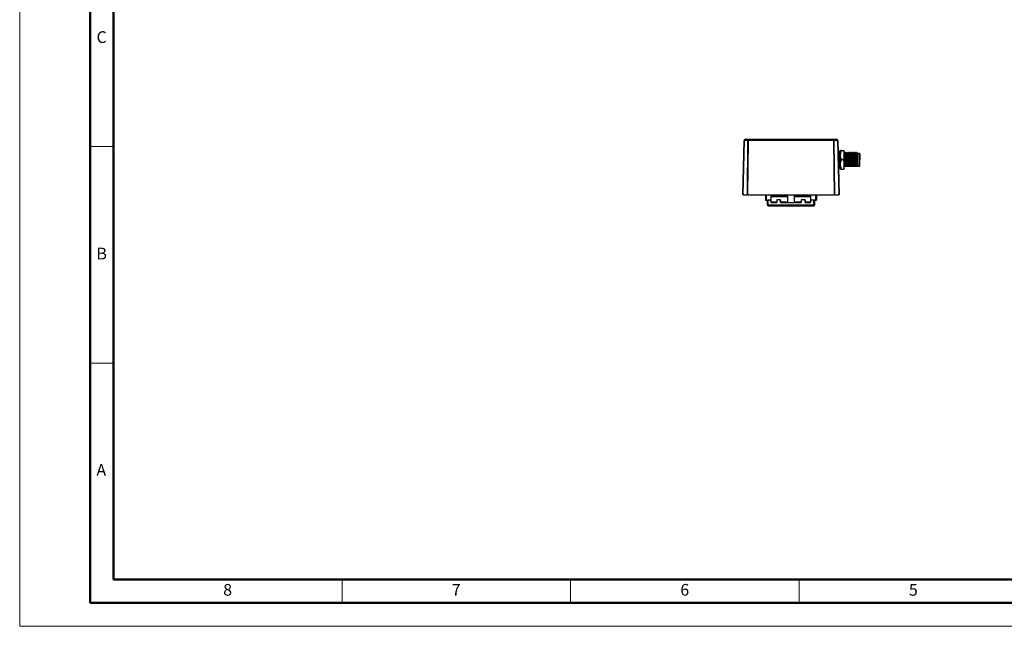
# Model space of a CAD drawing. Units: millimetres. Extents: x 0 to 420, y 0 to 297.
# Drawn here: x 0 to 210, y 0 to 129 of the extents above; entities that cross this region are included whole.
import ezdxf

# ---------------------------------------------------------------- set-up
doc = ezdxf.new("R2010")
doc.units = ezdxf.units.MM
doc.styles.add('SLDTEXTSTYLE9', font='GOTHIC.TTF', dxfattribs={"width": 0.913})

msp = doc.modelspace()

# ---------------------------------------------------------------- linework, layer by layer
at = {"color": 7, "linetype": 'Continuous', "lineweight": 18}
for p, q in [((0, 0), (0, 297)), ((20, 102.3333), (15, 102.3333)), ((20, 56.1667), (15, 56.1667)), ((68.75, 10), (68.75, 5)), ((117.5, 10), (117.5, 5)), ((166.25, 10), (166.25, 5)), ((0, 0), (420, 0))]:
    msp.add_line(p, q, dxfattribs=at)
at = {"color": 7, "linetype": 'Continuous', "lineweight": 50}
for p, q in [((15, 5), (15, 292)), ((20, 10), (20, 287)), ((410, 10), (20, 10)), ((415, 5), (15, 5))]:
    msp.add_line(p, q, dxfattribs=at)
at = {"color": 7, "linetype": 'Continuous', "lineweight": 25}
for p, q in [((154.1981, 92.0331), (154.502, 103.6399)), ((154.5752, 103.8102), (154.6249, 103.8599)), ((154.8017, 103.9331), (155.4481, 103.9331)), ((155.4481, 103.9331), (173.5481, 103.9331)), ((173.5481, 103.9331), (174.1945, 103.9331)), ((174.3713, 103.8599), (174.421, 103.8102)), ((174.4942, 103.6399), (174.7981, 92.0331)), ((174.8081, 101.311), (174.6113, 101.3835)), ((174.8735, 101.2172), (174.8735, 97.8067)), ((175.0735, 101.0619), (174.969, 101.0619)), ((175.0735, 100.5331), (175.0735, 101.5331)), ((175.0797, 101.0521), (175.0764, 101.0467)), ((175.0855, 101.0493), (175.0797, 101.0592)), ((175.2521, 101.5331), (175.6949, 101.5331)), ((176.1348, 101.0619), (176.0273, 101.0619)), ((176.4875, 101.0619), (176.3801, 101.0619)), ((176.8403, 101.0619), (176.7329, 101.0619)), ((177.1931, 101.0619), (177.0857, 101.0619)), ((177.5459, 101.0619), (177.4385, 101.0619)), ((177.8986, 101.0619), (177.7912, 101.0619)), ((178.2514, 101.0619), (178.144, 101.0619)), ((178.556, 101.0619), (178.4968, 101.0619)), ((178.7735, 100.8444), (178.556, 101.0619)), ((178.556, 100.2768), (178.556, 101.0619)), ((179.1235, 100.8444), (178.7735, 100.8444)), ((178.7735, 98.1794), (178.7735, 100.8444)), ((179.1741, 100.7938), (179.1229, 100.8451)), ((175.0735, 98.5331), (175.0735, 100.5331)), ((175.6949, 99.5331), (175.2521, 99.5331)), ((174.6509, 97.6549), (174.8081, 97.7128)), ((174.8731, 98.1369), (174.9396, 98.1369)), ((175.0695, 98.1369), (175.1113, 98.1369)), ((175.0735, 97.5331), (175.0735, 98.5331)), ((175.2521, 97.5331), (175.6949, 97.5331)), ((175.8735, 98.1369), (175.9314, 98.1369)), ((175.9314, 98.1369), (175.998, 98.1369)), ((176.1279, 98.1369), (176.1768, 98.1369)), ((176.1768, 98.1369), (176.2842, 98.1369)), ((176.2842, 98.1369), (176.3507, 98.1369)), ((176.4806, 98.1369), (176.5296, 98.1369)), ((176.5296, 98.1369), (176.637, 98.1369)), ((176.637, 98.1369), (176.7035, 98.1369)), ((176.8334, 98.1369), (176.8824, 98.1369)), ((176.8824, 98.1369), (176.9898, 98.1369)), ((176.9898, 98.1369), (177.0563, 98.1369)), ((177.1862, 98.1369), (177.2351, 98.1369)), ((177.2351, 98.1369), (177.3425, 98.1369)), ((177.3425, 98.1369), (177.4091, 98.1369)), ((177.539, 98.1369), (177.5879, 98.1369)), ((177.5879, 98.1369), (177.6953, 98.1369)), ((177.6953, 98.1369), (177.7619, 98.1369)), ((177.8918, 98.1369), (177.9407, 98.1369)), ((177.9407, 98.1369), (178.0481, 98.1369)), ((178.0481, 98.1369), (178.1146, 98.1369)), ((178.2445, 98.1369), (178.2935, 98.1369)), ((178.2935, 98.1369), (178.4009, 98.1369)), ((178.4009, 98.1369), (178.4674, 98.1369)), ((178.5973, 98.1369), (178.6162, 98.1369)), ((178.7304, 98.1363), (178.7735, 98.1794)), ((178.7735, 98.1794), (179.1235, 98.1794)), ((179.1229, 98.1788), (179.1741, 98.2301)), ((154.2713, 92.0331), (154.1981, 92.0331)), ((154.2713, 92.0331), (155.1249, 92.0331)), ((155.3016, 92.0331), (155.1249, 92.0331)), ((155.3016, 92.0331), (173.6946, 92.0331)), ((159.0481, 92.0331), (159.0481, 90.9331)), ((159.0483, 90.9119), (159.0483, 90.9331)), ((159.0483, 90.9119), (159.0483, 90.9119)), ((159.0483, 90.9119), (159.1483, 90.9119)), ((159.1483, 90.9119), (159.0483, 90.9119)), ((159.0483, 90.9119), (159.0483, 90.9119)), ((159.1483, 90.9119), (159.1483, 90.9119)), ((159.2983, 90.9119), (160.2358, 90.9119)), ((159.4233, 90.9119), (159.2983, 90.9119)), ((159.4606, 90.9119), (159.3483, 90.9119)), ((159.3483, 90.9119), (159.3483, 90.9119)), ((159.3483, 90.9119), (159.4233, 90.9119)), ((159.4606, 89.8831), (159.4606, 90.9119)), ((160.2358, 90.9119), (159.6608, 90.9119)), ((160.2358, 92.0331), (160.2358, 92.0081)), ((160.2358, 92.0331), (160.2358, 90.9119)), ((160.2358, 92.0081), (163.7481, 92.0081)), ((160.2358, 91.6831), (160.2358, 90.4581)), ((160.2358, 91.6831), (163.7481, 91.6831)), ((160.2358, 90.9119), (160.2358, 90.4369)), ((160.2358, 90.9119), (160.2358, 90.9119)), ((161.4981, 90.4581), (160.2358, 90.4581)), ((160.2358, 90.4369), (161.4983, 90.4369)), ((161.4981, 90.9831), (161.4981, 90.4581)), ((162.2981, 90.9831), (161.4981, 90.9831)), ((161.4983, 90.9619), (161.4983, 90.4369)), ((162.2983, 90.9619), (161.4983, 90.9619)), ((162.2981, 90.9619), (162.2981, 90.9831)), ((162.2983, 90.4369), (162.2983, 90.9619)), ((162.2983, 90.9619), (162.2983, 90.4581)), ((162.2983, 90.9619), (162.2983, 90.9619)), ((163.7481, 90.4581), (162.2983, 90.4581)), ((162.2983, 90.4369), (163.7481, 90.4369)), ((163.7481, 92.0331), (163.7481, 90.4331)), ((163.7481, 90.4331), (163.8481, 90.3331)), ((163.7481, 90.4331), (165.2481, 90.4331)), ((165.1481, 90.3331), (163.8481, 90.3331)), ((165.1481, 90.3331), (165.2481, 90.4331)), ((165.2481, 90.4331), (165.2481, 92.0331)), ((165.2481, 92.0081), (168.7606, 92.0081)), ((165.2481, 91.6831), (168.7606, 91.6831)), ((166.6981, 90.4581), (165.2481, 90.4581)), ((165.2481, 90.4369), (166.6983, 90.4369)), ((166.6981, 90.9831), (166.6981, 90.4581)), ((167.4981, 90.9831), (166.6981, 90.9831)), ((166.6983, 90.9619), (166.6983, 90.4369)), ((167.4983, 90.9619), (166.6983, 90.9619)), ((167.4981, 90.9619), (167.4981, 90.9831)), ((167.4983, 90.4369), (167.4983, 90.9619)), ((167.4983, 90.9619), (167.4983, 90.4581)), ((167.4983, 90.9619), (167.4983, 90.9619)), ((168.7606, 90.4581), (167.4983, 90.4581)), ((167.4983, 90.4369), (168.7608, 90.4369)), ((168.7606, 90.9331), (168.7606, 92.0331)), ((168.7606, 90.9331), (168.7608, 90.9331)), ((168.7606, 90.4581), (168.7606, 90.9331)), ((168.7608, 90.9119), (168.7608, 92.0331)), ((169.3358, 90.9119), (168.7608, 90.9119)), ((168.7608, 90.9119), (168.7608, 90.9119)), ((169.6983, 90.9119), (168.7608, 90.9119)), ((168.7608, 90.4369), (168.7608, 90.9119)), ((169.5356, 90.9119), (169.6983, 90.9119)), ((169.5358, 90.9119), (169.5358, 90.9119)), ((169.5358, 90.9119), (169.5358, 89.8619)), ((169.5358, 89.8619), (169.5358, 90.9119)), ((169.9483, 90.9119), (169.8483, 90.9119)), ((169.8483, 90.9119), (169.8483, 90.9119)), ((169.8483, 90.9119), (169.9483, 90.9119)), ((169.9483, 92.0331), (169.9483, 90.9119)), ((169.9483, 92.0331), (169.9483, 90.9119)), ((169.9483, 90.9119), (169.9483, 90.9119)), ((169.9483, 90.9119), (169.9483, 90.9119)), ((173.8713, 92.0331), (173.6946, 92.0331)), ((173.8713, 92.0331), (174.7249, 92.0331)), ((174.7981, 92.0331), (174.7249, 92.0331)), ((159.4608, 89.8828), (159.4606, 89.8831)), ((159.5608, 89.6869), (159.4608, 89.8619)), ((159.5608, 89.6869), (159.6608, 89.6869)), ((159.5608, 89.6869), (159.5608, 89.6869)), ((169.3358, 89.8619), (159.6608, 89.8619)), ((159.6608, 89.6869), (169.3358, 89.6869)), ((159.9083, 89.6869), (159.9083, 89.6869)), ((168.9883, 89.6869), (160.0083, 89.6869)), ((168.9058, 89.6869), (160.0908, 89.6869)), ((160.0908, 89.6869), (168.9058, 89.6869)), ((169.0883, 89.6869), (169.0883, 89.6869)), ((169.3358, 89.6869), (169.4358, 89.6869)), ((169.5358, 89.8619), (169.4358, 89.6869)), ((169.4358, 89.6869), (169.5358, 89.8619)), ((169.4358, 89.6869), (169.4358, 89.6869)), ((169.5358, 89.8619), (169.5358, 89.8619))]:
    msp.add_line(p, q, dxfattribs=at)
at = {"color": 8, "linetype": 'Continuous', "lineweight": 18}
for p, q in [((154.5752, 103.6399), (154.2713, 92.0331)), ((155.2508, 103.6399), (154.5752, 103.6399)), ((154.6767, 103.8599), (154.6269, 103.8102)), ((154.6269, 103.8102), (155.3025, 103.8102)), ((155.3231, 103.8599), (154.6767, 103.8599)), ((155.1249, 92.0331), (155.2508, 103.6399)), ((155.4275, 103.6399), (155.3016, 92.0331)), ((155.3025, 103.8102), (155.3231, 103.8599)), ((155.4481, 103.8599), (155.4275, 103.8102)), ((155.4275, 103.8102), (155.4275, 103.6399)), ((155.4275, 103.8102), (173.5687, 103.8102)), ((173.5687, 103.6399), (155.4275, 103.6399)), ((155.4481, 103.9331), (155.4481, 103.8599)), ((173.5481, 103.8599), (155.4481, 103.8599)), ((173.5481, 103.8599), (173.5481, 103.9331)), ((173.5687, 103.8102), (173.5481, 103.8599)), ((173.5687, 103.6399), (173.5687, 103.8102)), ((173.6946, 92.0331), (173.5687, 103.6399)), ((173.6731, 103.8599), (173.6937, 103.8102)), ((174.3195, 103.8599), (173.6731, 103.8599)), ((173.6937, 103.8102), (174.3692, 103.8102)), ((173.7454, 103.6399), (173.8713, 92.0331)), ((174.421, 103.6399), (173.7454, 103.6399)), ((174.3692, 103.8102), (174.3195, 103.8599)), ((174.7249, 92.0331), (174.421, 103.6399)), ((174.6113, 101.3835), (174.6113, 99.1656)), ((174.8081, 97.7128), (174.8081, 101.311)), ((176.6706, 100.9572), (176.6714, 100.9565)), ((159.2983, 92.0331), (159.2983, 90.9119)), ((159.6608, 90.9119), (159.6608, 89.8619)), ((169.3358, 89.8619), (169.3358, 90.9119)), ((169.6983, 90.9119), (169.6983, 92.0331)), ((159.6608, 89.8619), (159.6608, 89.6869)), ((160.0908, 89.6869), (160.0908, 89.6869)), ((168.9058, 89.6869), (168.9058, 89.6869)), ((169.3358, 89.6869), (169.3358, 89.8619))]:
    msp.add_line(p, q, dxfattribs=at)
at = {"color": 7, "linetype": 'Continuous', "lineweight": 25, "flags": 128}
for points in [[(159.0483, 90.9119), (159.0531, 90.9119), (159.0673, 90.9119), (159.0904, 90.9119), (159.1215, 90.9119), (159.1594, 90.9119), (159.2026, 90.9119), (159.2495, 90.9119), (159.2983, 90.9119)], [(159.2983, 90.9119), (159.2495, 90.9119), (159.2026, 90.9119), (159.1594, 90.9119), (159.1215, 90.9119), (159.0904, 90.9119), (159.0673, 90.9119), (159.0531, 90.9119), (159.0483, 90.9119)], [(159.4608, 90.9119), (159.4646, 90.9119), (159.476, 90.9119), (159.4945, 90.9119), (159.5194, 90.9119), (159.5497, 90.9119), (159.5842, 90.9119), (159.6218, 90.9119), (159.6608, 90.9119)], [(169.3358, 90.9119), (169.3748, 90.9119), (169.4123, 90.9119), (169.4469, 90.9119), (169.4772, 90.9119), (169.5021, 90.9119), (169.5206, 90.9119), (169.5319, 90.9119), (169.5358, 90.9119)], [(169.9483, 90.9119), (169.9435, 90.9119), (169.9293, 90.9119), (169.9062, 90.9119), (169.8751, 90.9119), (169.8372, 90.9119), (169.794, 90.9119), (169.7471, 90.9119), (169.6983, 90.9119)], [(169.6983, 90.9119), (169.7471, 90.9119), (169.794, 90.9119), (169.8372, 90.9119), (169.8751, 90.9119), (169.9062, 90.9119), (169.9293, 90.9119), (169.9435, 90.9119), (169.9483, 90.9119)], [(159.6608, 89.8619), (159.6218, 89.8619), (159.5842, 89.8619), (159.5497, 89.8619), (159.5194, 89.8619), (159.4945, 89.8619), (159.476, 89.8619), (159.4646, 89.8619), (159.4608, 89.8619)], [(159.6601, 89.6869), (159.6407, 89.6869), (159.622, 89.6869), (159.6049, 89.6869), (159.5898, 89.6869), (159.5775, 89.6869), (159.5683, 89.6869), (159.5627, 89.6869), (159.5608, 89.6869)], [(159.9083, 89.6869), (159.9035, 89.6869), (159.8894, 89.6869), (159.8665, 89.6869), (159.8357, 89.6869), (159.7981, 89.6869), (159.7552, 89.6869), (159.7086, 89.6869), (159.6601, 89.6869)], [(160.0083, 89.6869), (159.9888, 89.6869), (159.97, 89.6869), (159.9527, 89.6869), (159.9376, 89.6869), (159.9251, 89.6869), (159.9159, 89.6869), (159.9102, 89.6869), (159.9083, 89.6869)], [(169.0883, 89.6869), (169.0864, 89.6869), (169.0807, 89.6869), (169.0714, 89.6869), (169.059, 89.6869), (169.0438, 89.6869), (169.0266, 89.6869), (169.0078, 89.6869), (168.9883, 89.6869)], [(169.3365, 89.6869), (169.288, 89.6869), (169.2414, 89.6869), (169.1985, 89.6869), (169.1609, 89.6869), (169.1301, 89.6869), (169.1071, 89.6869), (169.0931, 89.6869), (169.0883, 89.6869)], [(169.3358, 89.8619), (169.3748, 89.8619), (169.4123, 89.8619), (169.4469, 89.8619), (169.4772, 89.8619), (169.5021, 89.8619), (169.5206, 89.8619), (169.5319, 89.8619), (169.5358, 89.8619)], [(169.4358, 89.6869), (169.4339, 89.6869), (169.4282, 89.6869), (169.4191, 89.6869), (169.4067, 89.6869), (169.3917, 89.6869), (169.3745, 89.6869), (169.3559, 89.6869), (169.3365, 89.6869)]]:
    msp.add_lwpolyline(points, dxfattribs=at)
at = {"color": 7, "linetype": 'Continuous', "lineweight": 25}
for centre, radius, start, end in [((154.7519, 103.6334), 0.25, 135, 178.5), ((154.8017, 103.6831), 0.25, 90, 135), ((174.1945, 103.6831), 0.25, 45, 90), ((174.2442, 103.6334), 0.25, 1.5, 45), ((174.5249, 101.149), 0.25, 69.773313, 83.570834), ((174.7735, 101.2172), 0.1, 0, 69.773313), ((174.7735, 97.8067), 0.1, 290.226687, 0)]:
    msp.add_arc(centre, radius, start, end, dxfattribs=at)
at = {"color": 8, "linetype": 'Continuous', "lineweight": 18}
for centre, radius, start, end in [((154.5386, 102.6434), 0.9972, 87.896679, 92.103321), ((154.6011, 103.7663), 0.0509, 59.431683, 120.568317), ((154.8826, 103.6395), 0.3074, 146.278897, 179.92385), ((154.6508, 103.816), 0.0509, 59.431683, 120.568317), ((154.8093, 103.7767), 0.1565, 92.797104, 147.925283), ((155.5582, 103.6395), 0.3074, 146.278897, 179.92385), ((155.3392, 96.484), 7.1565, 89.292578, 90.707422), ((155.365, 103.5292), 0.2879, 77.459671, 102.540329), ((155.4557, 103.7767), 0.1565, 92.797104, 147.925283), ((155.3856, 103.5789), 0.2879, 77.459671, 102.540329), ((173.5405, 103.7767), 0.1565, 32.074717, 87.202896), ((173.6106, 103.5789), 0.2879, 77.459671, 102.540329), ((173.6312, 103.5292), 0.2879, 77.459671, 102.540329), ((173.657, 96.484), 7.1565, 89.292578, 90.707422), ((173.438, 103.6395), 0.3074, 0.07615, 33.721103), ((174.1869, 103.7767), 0.1565, 32.074717, 87.202896), ((174.3454, 103.816), 0.0509, 59.431683, 120.568317), ((174.3951, 103.7663), 0.0509, 59.431683, 120.568317), ((174.1136, 103.6395), 0.3074, 0.07615, 33.721103), ((174.4576, 102.6434), 0.9972, 87.896679, 92.103321)]:
    msp.add_arc(centre, radius, start, end, dxfattribs=at)
at = {"color": 7, "linetype": 'Continuous', "lineweight": 25}
for points, knots in [([(174.9075, 100.9586), (174.9003, 100.9483), (174.8914, 100.9356), (174.8763, 100.9323), (174.8735, 100.9317)], [0, 0, 0, 0, 0.81392889, 1, 1, 1, 1]), ([(174.9654, 101.0588), (174.9558, 101.0421), (174.9364, 101.0087), (174.9171, 100.9752), (174.9074, 100.9585)], [0, 0, 0, 0, 0.500026526, 1, 1, 1, 1]), ([(175.0735, 99.0692), (175.0729, 99.0843), (175.0692, 99.18), (175.0624, 99.3683), (175.0531, 99.6261), (175.0437, 99.882), (175.0344, 100.1273), (175.0251, 100.3557), (175.0157, 100.5607), (175.0064, 100.7369), (174.997, 100.879), (174.9877, 100.9841), (174.9784, 101.0459), (174.9709, 101.0694), (174.9666, 101.0571), (174.9654, 101.0537)], [0, 0, 0, 0, 0.016183356, 0.102592407, 0.189001458, 0.27541051, 0.361819561, 0.448228613, 0.534637664, 0.621046716, 0.707455767, 0.793864819, 0.88027387, 0.966682922, 1, 1, 1, 1]), ([(175.0735, 100.5331), (175.0827, 100.7025), (175.1011, 101.0413), (175.2018, 101.3691), (175.2521, 101.5331)], [0, 0, 0, 0, 0.49989709, 1, 1, 1, 1]), ([(175.2521, 101.5331), (175.2018, 101.5331), (175.1011, 101.5331), (175.0827, 101.5331), (175.0735, 101.5331)], [0, 0, 0, 0, 0.50010312, 1, 1, 1, 1]), ([(175.8735, 100.5331), (175.8643, 100.7025), (175.8459, 101.0413), (175.7452, 101.3691), (175.6949, 101.5331)], [0, 0, 0, 0, 0.49989647, 1, 1, 1, 1]), ([(175.6949, 101.5331), (175.7292, 101.5331), (175.7966, 101.5331), (175.8605, 101.5331), (175.8692, 101.5331), (175.8735, 101.5331)], [0, 0, 0, 0, 0.34060661, 0.66971663, 1, 1, 1, 1]), ([(175.9658, 100.9586), (175.9582, 100.9495), (175.9429, 100.9313), (175.9055, 100.9206), (175.8837, 100.9289), (175.8735, 100.9327)], [0, 0, 0, 0, 0.350576653, 0.696044626, 1, 1, 1, 1]), ([(176.0238, 101.0588), (176.0141, 101.0421), (175.9948, 101.0087), (175.9755, 100.9753), (175.9658, 100.9586)], [0, 0, 0, 0, 0.50002681, 1, 1, 1, 1]), ([(176.1768, 98.1369), (176.1737, 98.1803), (176.1675, 98.267), (176.1581, 98.4416), (176.1488, 98.643), (176.1394, 98.8691), (176.1301, 99.1128), (176.1208, 99.3676), (176.1114, 99.6263), (176.1021, 99.8819), (176.0927, 100.1273), (176.0834, 100.3557), (176.0741, 100.5607), (176.0647, 100.7369), (176.0554, 100.879), (176.046, 100.9842), (176.0367, 101.0459), (176.0293, 101.0694), (176.025, 101.0571), (176.0238, 101.0537)], [0, 0, 0, 0, 0.061037629, 0.122075259, 0.183112888, 0.244150517, 0.305188146, 0.366225776, 0.427263405, 0.488301034, 0.549338663, 0.610376293, 0.671413922, 0.732451551, 0.793489181, 0.85452681, 0.915564439, 0.976602068, 1, 1, 1, 1]), ([(176.1963, 100.9585), (176.1867, 100.9752), (176.1673, 101.0086), (176.148, 101.042), (176.1383, 101.0587)], [0, 0, 0, 0, 0.4999738, 1, 1, 1, 1]), ([(176.3186, 100.9586), (176.3109, 100.9494), (176.2955, 100.931), (176.2574, 100.9211), (176.2194, 100.931), (176.204, 100.9494), (176.1963, 100.9586)], [0, 0, 0, 0, 0.25184213, 0.499986256, 0.748139917, 1, 1, 1, 1]), ([(176.3766, 101.0587), (176.3669, 101.042), (176.3476, 101.0086), (176.3283, 100.9752), (176.3186, 100.9585)], [0, 0, 0, 0, 0.50002652, 1, 1, 1, 1]), ([(176.3766, 101.0537), (176.3777, 101.0571), (176.382, 101.0694), (176.3895, 101.0459), (176.3988, 100.9842), (176.4081, 100.879), (176.4175, 100.7369), (176.4268, 100.5607), (176.4362, 100.3557), (176.4455, 100.1273), (176.4549, 99.8819), (176.4642, 99.6263), (176.4735, 99.3676), (176.4829, 99.1128), (176.4922, 98.8691), (176.5016, 98.643), (176.5109, 98.4416), (176.5202, 98.267), (176.5265, 98.1803), (176.5296, 98.1369)], [0, 0, 0, 0, 0.02335479, 0.08439512, 0.14543544, 0.20647577, 0.26751609, 0.32855642, 0.38959674, 0.45063707, 0.5116774, 0.57271772, 0.63375805, 0.69479837, 0.7558387, 0.81687902, 0.87791935, 0.93895967, 1, 1, 1, 1]), ([(176.4875, 101.0563), (176.4892, 101.0572), (176.4941, 101.06), (176.5022, 101.0149), (176.5119, 100.9258), (176.5215, 100.7931), (176.5311, 100.6233), (176.5407, 100.4208), (176.5504, 100.1918), (176.56, 99.9428), (176.5696, 99.6811), (176.5792, 99.4145), (176.5889, 99.1508), (176.5985, 98.8977), (176.6081, 98.6624), (176.6177, 98.4527), (176.6274, 98.2713), (176.6338, 98.1817), (176.637, 98.1369)], [0, 0, 0, 0, 0.03406667, 0.09846223, 0.16285778, 0.22725334, 0.29164889, 0.35604445, 0.42044, 0.48483556, 0.54923111, 0.61362667, 0.67802222, 0.74241778, 0.80681333, 0.87120889, 0.93560444, 1, 1, 1, 1]), ([(176.5545, 100.9423), (176.5449, 100.9588), (176.5256, 100.9919), (176.5063, 101.0249), (176.4967, 101.0414)], [0, 0, 0, 0, 0.4999946, 1, 1, 1, 1]), ([(176.6762, 100.9616), (176.6726, 100.9562), (176.6655, 100.9453), (176.6498, 100.9331), (176.6322, 100.925), (176.6131, 100.9216), (176.594, 100.9238), (176.5763, 100.9308), (176.5606, 100.9418), (176.5535, 100.9519), (176.5499, 100.9569)], [0, 0, 0, 0, 0.12593673, 0.25139186, 0.37617658, 0.50002392, 0.62386775, 0.74864264, 0.87408263, 1, 1, 1, 1]), ([(176.6456, 100.932), (176.6501, 100.935), (176.6602, 100.9417), (176.667, 100.9518), (176.6706, 100.9572)], [0, 0, 0, 0, 0.45547764, 1, 1, 1, 1]), ([(176.7294, 101.0589), (176.7197, 101.0422), (176.7004, 101.0088), (176.6811, 100.9754), (176.6714, 100.9587)], [0, 0, 0, 0, 0.500025244, 1, 1, 1, 1]), ([(176.7329, 101.0563), (176.7346, 101.0572), (176.7395, 101.06), (176.7476, 101.0149), (176.7572, 100.9258), (176.7669, 100.7931), (176.7765, 100.6233), (176.7861, 100.4208), (176.7957, 100.1918), (176.8054, 99.9428), (176.815, 99.6811), (176.8246, 99.4145), (176.8342, 99.1508), (176.8439, 98.8977), (176.8535, 98.6624), (176.8631, 98.4527), (176.8727, 98.2713), (176.8791, 98.1817), (176.8824, 98.1369)], [0, 0, 0, 0, 0.03406667, 0.09846223, 0.16285778, 0.22725334, 0.29164889, 0.35604445, 0.42044, 0.48483556, 0.54923111, 0.61362667, 0.67802222, 0.74241778, 0.80681333, 0.87120889, 0.93560444, 1, 1, 1, 1]), ([(176.9019, 100.9585), (176.8922, 100.9752), (176.8729, 101.0087), (176.8536, 101.0421), (176.8439, 101.0588)], [0, 0, 0, 0, 0.49997363, 1, 1, 1, 1]), ([(176.8439, 101.0537), (176.8458, 101.0507), (176.8509, 101.0429), (176.859, 100.9826), (176.8683, 100.8795), (176.8777, 100.7368), (176.887, 100.5608), (176.8964, 100.3557), (176.9057, 100.1273), (176.915, 99.8819), (176.9244, 99.6263), (176.9337, 99.3676), (176.9431, 99.1128), (176.9524, 98.8691), (176.9617, 98.643), (176.9711, 98.4416), (176.9804, 98.267), (176.9866, 98.1803), (176.9898, 98.1369)], [0, 0, 0, 0, 0.03932913, 0.10337385, 0.16741858, 0.2314633, 0.29550803, 0.35955275, 0.42359748, 0.4876422, 0.55168693, 0.61573165, 0.67977638, 0.7438211, 0.80786583, 0.87191055, 0.93595528, 1, 1, 1, 1]), ([(177.0242, 100.9586), (177.0165, 100.9494), (177.0011, 100.931), (176.963, 100.9211), (176.9249, 100.931), (176.9096, 100.9494), (176.9018, 100.9586)], [0, 0, 0, 0, 0.251829378, 0.49998186, 0.748150755, 1, 1, 1, 1]), ([(177.0821, 101.0588), (177.0725, 101.0421), (177.0531, 101.0087), (177.0338, 100.9753), (177.0242, 100.9586)], [0, 0, 0, 0, 0.50002685, 1, 1, 1, 1]), ([(177.0821, 101.0538), (177.0833, 101.0571), (177.0876, 101.0694), (177.095, 101.0459), (177.1044, 100.9842), (177.1137, 100.879), (177.123, 100.7369), (177.1324, 100.5607), (177.1417, 100.3557), (177.1511, 100.1273), (177.1604, 99.8819), (177.1697, 99.6263), (177.1791, 99.3676), (177.1884, 99.1128), (177.1978, 98.8691), (177.2071, 98.643), (177.2165, 98.4416), (177.2258, 98.267), (177.232, 98.1803), (177.2351, 98.1369)], [0, 0, 0, 0, 0.02329979, 0.08434356, 0.14538732, 0.20643108, 0.26747485, 0.32851861, 0.38956237, 0.45060613, 0.5116499, 0.57269366, 0.63373742, 0.69478119, 0.75582495, 0.81686871, 0.87791247, 0.93895624, 1, 1, 1, 1]), ([(177.2546, 100.9585), (177.245, 100.9752), (177.2256, 101.0086), (177.2063, 101.042), (177.1967, 101.0587)], [0, 0, 0, 0, 0.49997362, 1, 1, 1, 1]), ([(177.377, 100.9586), (177.3692, 100.9494), (177.3539, 100.931), (177.3158, 100.9211), (177.2777, 100.931), (177.2623, 100.9494), (177.2546, 100.9586)], [0, 0, 0, 0, 0.251854489, 0.500003629, 0.748150277, 1, 1, 1, 1]), ([(177.4349, 101.0587), (177.4252, 101.042), (177.4059, 101.0086), (177.3866, 100.9752), (177.3769, 100.9585)], [0, 0, 0, 0, 0.5000263, 1, 1, 1, 1]), ([(177.4349, 101.0537), (177.4361, 101.0571), (177.4404, 101.0694), (177.4478, 101.0459), (177.4571, 100.9841), (177.4665, 100.879), (177.4758, 100.7369), (177.4852, 100.5607), (177.4945, 100.3557), (177.5038, 100.1273), (177.5132, 99.8819), (177.5225, 99.6263), (177.5319, 99.3676), (177.5412, 99.1128), (177.5505, 98.8691), (177.5599, 98.643), (177.5692, 98.4415), (177.5786, 98.267), (177.5848, 98.1803), (177.5879, 98.1369)], [0, 0, 0, 0, 0.02344313, 0.08447793, 0.14551274, 0.20654754, 0.26758235, 0.32861715, 0.38965196, 0.45068676, 0.51172156, 0.57275637, 0.63379117, 0.69482598, 0.75586078, 0.81689559, 0.87793039, 0.9389652, 1, 1, 1, 1]), ([(177.6074, 100.9586), (177.5977, 100.9753), (177.5784, 101.0087), (177.5591, 101.0421), (177.5494, 101.0588)], [0, 0, 0, 0, 0.49997315, 1, 1, 1, 1]), ([(177.7297, 100.9586), (177.722, 100.9494), (177.7066, 100.931), (177.6685, 100.9212), (177.6305, 100.931), (177.6151, 100.9494), (177.6074, 100.9586)], [0, 0, 0, 0, 0.251841961, 0.500011862, 0.748169225, 1, 1, 1, 1]), ([(177.7877, 101.0588), (177.778, 101.0421), (177.7587, 101.0087), (177.7393, 100.9752), (177.7297, 100.9585)], [0, 0, 0, 0, 0.50002655, 1, 1, 1, 1]), ([(177.7876, 101.0537), (177.7888, 101.0571), (177.7932, 101.0694), (177.8006, 101.0459), (177.8099, 100.9841), (177.8193, 100.879), (177.8286, 100.7369), (177.8379, 100.5607), (177.8473, 100.3557), (177.8566, 100.1273), (177.866, 99.8819), (177.8753, 99.6263), (177.8846, 99.3676), (177.894, 99.1128), (177.9033, 98.8691), (177.9127, 98.643), (177.922, 98.4415), (177.9313, 98.267), (177.9376, 98.1803), (177.9407, 98.1369)], [0, 0, 0, 0, 0.02352592, 0.08455555, 0.14558518, 0.20661481, 0.26764444, 0.32867407, 0.3897037, 0.45073333, 0.51176296, 0.57279259, 0.63382222, 0.69485185, 0.75588148, 0.81691111, 0.87794074, 0.93897037, 1, 1, 1, 1]), ([(177.9602, 100.9585), (177.9505, 100.9752), (177.9312, 101.0086), (177.9118, 101.042), (177.9022, 101.0587)], [0, 0, 0, 0, 0.499974603, 1, 1, 1, 1]), ([(177.9022, 101.0456), (177.9035, 101.0474), (177.9107, 101.0575), (177.9238, 100.9238), (177.9416, 100.6511), (177.9593, 100.2526), (177.9771, 99.7844), (177.9948, 99.2875), (178.0126, 98.8157), (178.0303, 98.4031), (178.0422, 98.2256), (178.0481, 98.1369)], [0, 0, 0, 0, 0.02666715, 0.14833376, 0.27000037, 0.39166697, 0.51333358, 0.63500018, 0.75666679, 0.87833339, 1, 1, 1, 1]), ([(178.0825, 100.9587), (178.0748, 100.9494), (178.0594, 100.931), (178.0214, 100.9211), (177.9833, 100.9309), (177.9679, 100.9492), (177.9602, 100.9585)], [0, 0, 0, 0, 0.25187061, 0.50005238, 0.74819629, 1, 1, 1, 1]), ([(178.1406, 101.059), (178.1309, 101.0423), (178.1116, 101.0089), (178.0922, 100.9755), (178.0826, 100.9588)], [0, 0, 0, 0, 0.50002656, 1, 1, 1, 1]), ([(178.144, 101.0431), (178.1465, 101.0476), (178.1549, 101.0629), (178.1692, 100.9261), (178.187, 100.6505), (178.2047, 100.2528), (178.2225, 99.7843), (178.2402, 99.2875), (178.258, 98.8157), (178.2757, 98.4031), (178.2876, 98.2257), (178.2935, 98.1369)], [0, 0, 0, 0, 0.04978901, 0.16856538, 0.28734176, 0.40611813, 0.5248945, 0.64367088, 0.76244725, 0.88122363, 1, 1, 1, 1]), ([(178.313, 100.9585), (178.3033, 100.9752), (178.284, 101.0086), (178.2647, 101.042), (178.255, 101.0587)], [0, 0, 0, 0, 0.49997437, 1, 1, 1, 1]), ([(178.255, 101.0536), (178.2569, 101.0507), (178.262, 101.0429), (178.2701, 100.9825), (178.2794, 100.8795), (178.2888, 100.7368), (178.2981, 100.5608), (178.3075, 100.3557), (178.3168, 100.1273), (178.3261, 99.8819), (178.3355, 99.6263), (178.3448, 99.3676), (178.3542, 99.1128), (178.3635, 98.8691), (178.3728, 98.643), (178.3822, 98.4416), (178.3915, 98.267), (178.3978, 98.1803), (178.4009, 98.1369)], [0, 0, 0, 0, 0.03922429, 0.10327601, 0.16732772, 0.23137943, 0.29543115, 0.35948286, 0.42353458, 0.48758629, 0.551638, 0.61568972, 0.67974143, 0.74379314, 0.80784486, 0.87189657, 0.93594829, 1, 1, 1, 1]), ([(178.4353, 100.9584), (178.4275, 100.9492), (178.4122, 100.9308), (178.3741, 100.921), (178.3361, 100.9309), (178.3207, 100.9492), (178.313, 100.9584)], [0, 0, 0, 0, 0.25183244, 0.49995975, 0.74811239, 1, 1, 1, 1]), ([(178.4936, 101.0595), (178.4838, 101.0425), (178.4642, 101.0087), (178.4447, 100.9748), (178.4349, 100.9579)], [0, 0, 0, 0, 0.50002665, 1, 1, 1, 1]), ([(178.556, 100.2768), (178.5517, 100.3771), (178.543, 100.5778), (178.53, 100.8116), (178.5169, 100.9744), (178.5059, 101.058), (178.4992, 101.0532), (178.4968, 101.0516)], [0, 0, 0, 0, 0.22022612, 0.44045224, 0.66067836, 0.88090449, 1, 1, 1, 1]), ([(175.2521, 99.5331), (175.2018, 99.697), (175.1011, 100.0248), (175.0827, 100.3637), (175.0735, 100.5331)], [0, 0, 0, 0, 0.50010361, 1, 1, 1, 1]), ([(175.0735, 98.5331), (175.0827, 98.7025), (175.1011, 99.0413), (175.2018, 99.3691), (175.2521, 99.5331)], [0, 0, 0, 0, 0.49989638, 1, 1, 1, 1]), ([(175.6949, 99.5331), (175.7292, 99.6444), (175.7966, 99.8634), (175.8605, 100.1982), (175.8692, 100.4213), (175.8735, 100.5331)], [0, 0, 0, 0, 0.34060661, 0.66971663, 1, 1, 1, 1]), ([(175.8735, 98.5331), (175.8643, 98.7025), (175.8459, 99.0413), (175.7452, 99.3691), (175.6949, 99.5331)], [0, 0, 0, 0, 0.49989647, 1, 1, 1, 1]), ([(175.9314, 98.1369), (175.9283, 98.1803), (175.9221, 98.267), (175.9127, 98.4416), (175.9034, 98.643), (175.8941, 98.8691), (175.8847, 99.1129), (175.8779, 99.2995), (175.8741, 99.4026), (175.8735, 99.4198)], [0, 0, 0, 0, 0.16128686, 0.32257371, 0.48386057, 0.64514743, 0.80643428, 0.96772114, 1, 1, 1, 1]), ([(178.556, 100.2768), (178.5591, 100.1549), (178.5652, 99.9118), (178.5713, 99.645), (178.5744, 99.5119)], [0, 0, 0, 0, 0.50148846, 1, 1, 1, 1]), ([(178.5744, 99.5119), (178.5762, 99.4333), (178.5818, 99.196), (178.5894, 98.8851), (178.5971, 98.6079), (178.6033, 98.4151), (178.6097, 98.2504), (178.6141, 98.1748), (178.6162, 98.1369)], [0, 0, 0, 0, 0.13316134, 0.40200746, 0.54645546, 0.6908935, 0.84545313, 1, 1, 1, 1]), ([(179.1735, 98.2294), (179.1735, 98.2342), (179.1735, 98.2438), (179.1735, 98.32), (179.1735, 98.4385), (179.1735, 98.5993), (179.1735, 98.7948), (179.1735, 99.018), (179.1735, 99.2601), (179.1735, 99.428), (179.1735, 99.5119)], [0, 0, 0, 0, 0.12498663, 0.24998854, 0.37499045, 0.49999236, 0.62499427, 0.74999618, 0.87499809, 1, 1, 1, 1]), ([(174.9396, 98.1369), (174.9464, 98.1369), (174.9582, 98.1369), (174.9793, 98.1369), (174.9982, 98.1369), (175.0039, 98.1369), (175.0083, 98.1369), (175.013, 98.1369), (175.0193, 98.1369), (175.0283, 98.1369), (175.0408, 98.1369), (175.0576, 98.1369), (175.0648, 98.1369), (175.0695, 98.1369)], [0, 0, 0, 0, 0.25010024, 0.43978355, 0.47413206, 0.48775133, 0.49967603, 0.51671869, 0.53189306, 0.5630913, 0.62490499, 0.74992617, 1, 1, 1, 1]), ([(175.2521, 97.5331), (175.2018, 97.697), (175.1011, 98.0248), (175.0827, 98.3637), (175.0735, 98.5331)], [0, 0, 0, 0, 0.50010289, 1, 1, 1, 1]), ([(175.0735, 97.5331), (175.0827, 97.5331), (175.1011, 97.5331), (175.2018, 97.5331), (175.2521, 97.5331)], [0, 0, 0, 0, 0.49989687, 1, 1, 1, 1]), ([(175.6949, 97.5331), (175.7292, 97.6444), (175.7966, 97.8634), (175.8605, 98.1982), (175.8692, 98.4213), (175.8735, 98.5331)], [0, 0, 0, 0, 0.340606614, 0.669716631, 1, 1, 1, 1]), ([(175.8735, 97.5331), (175.8643, 97.5331), (175.8459, 97.5331), (175.7452, 97.5331), (175.6949, 97.5331)], [0, 0, 0, 0, 0.49989647, 1, 1, 1, 1]), ([(175.998, 98.1369), (176.0045, 98.1369), (176.0144, 98.1369), (176.0344, 98.1369), (176.0483, 98.1369), (176.058, 98.1369), (176.0628, 98.1369), (176.0665, 98.1369), (176.0707, 98.1369), (176.0768, 98.1369), (176.0863, 98.1369), (176.0989, 98.1369), (176.116, 98.1369), (176.1231, 98.1369), (176.1279, 98.1369)], [0, 0, 0, 0, 0.24991161, 0.374883, 0.45130473, 0.47833169, 0.48975543, 0.50025485, 0.5144018, 0.52868168, 0.56045951, 0.62518238, 0.7501171, 1, 1, 1, 1]), ([(176.3507, 98.1369), (176.3575, 98.1369), (176.3693, 98.1369), (176.3905, 98.1369), (176.4093, 98.1369), (176.415, 98.1369), (176.4194, 98.1369), (176.4241, 98.1369), (176.4304, 98.1369), (176.4394, 98.1369), (176.4519, 98.1369), (176.4688, 98.1369), (176.4759, 98.1369), (176.4806, 98.1369)], [0, 0, 0, 0, 0.25011038, 0.43978365, 0.4741315, 0.48775104, 0.4996763, 0.51671981, 0.53189462, 0.56309245, 0.62490259, 0.74991648, 1, 1, 1, 1]), ([(176.7035, 98.1369), (176.7103, 98.1369), (176.7221, 98.1369), (176.7432, 98.1369), (176.7621, 98.1369), (176.7678, 98.1369), (176.7722, 98.1369), (176.7769, 98.1369), (176.7832, 98.1369), (176.7921, 98.1369), (176.8047, 98.1369), (176.8215, 98.1369), (176.8287, 98.1369), (176.8334, 98.1369)], [0, 0, 0, 0, 0.25010685, 0.43978569, 0.47413283, 0.48775156, 0.4996758, 0.51671777, 0.53189152, 0.56308853, 0.62490008, 0.74991908, 1, 1, 1, 1]), ([(177.0563, 98.1369), (177.063, 98.1369), (177.0749, 98.1369), (177.096, 98.1369), (177.1149, 98.1369), (177.1206, 98.1369), (177.125, 98.1369), (177.1297, 98.1369), (177.136, 98.1369), (177.1449, 98.1369), (177.1574, 98.1369), (177.1743, 98.1369), (177.1814, 98.1369), (177.1862, 98.1369)], [0, 0, 0, 0, 0.25009864, 0.43977964, 0.47413025, 0.48775074, 0.4996767, 0.51672139, 0.53189732, 0.56309756, 0.62491202, 0.7499291, 1, 1, 1, 1]), ([(177.4091, 98.1369), (177.4158, 98.1369), (177.4277, 98.1369), (177.4488, 98.1369), (177.4677, 98.1369), (177.4733, 98.1369), (177.4778, 98.1369), (177.4825, 98.1369), (177.4888, 98.1369), (177.4977, 98.1369), (177.5102, 98.1369), (177.5271, 98.1369), (177.5342, 98.1369), (177.539, 98.1369)], [0, 0, 0, 0, 0.250112359, 0.43978559, 0.474132415, 0.487751358, 0.499675986, 0.516718522, 0.531892586, 0.563089434, 0.624898999, 0.749913875, 1, 1, 1, 1]), ([(177.7619, 98.1369), (177.7686, 98.1369), (177.7804, 98.1369), (177.8016, 98.1369), (177.8204, 98.1369), (177.8261, 98.1369), (177.8305, 98.1369), (177.8353, 98.1369), (177.8415, 98.1369), (177.8505, 98.1369), (177.863, 98.1369), (177.8799, 98.1369), (177.887, 98.1369), (177.8918, 98.1369)], [0, 0, 0, 0, 0.250099659, 0.439783304, 0.474131963, 0.487751295, 0.499676055, 0.516718816, 0.531893267, 0.563091635, 0.624905508, 0.749926814, 1, 1, 1, 1]), ([(178.1146, 98.1369), (178.1212, 98.1369), (178.131, 98.1369), (178.1511, 98.1369), (178.165, 98.1369), (178.1747, 98.1369), (178.1794, 98.1369), (178.1834, 98.1369), (178.1878, 98.1369), (178.1942, 98.1369), (178.2032, 98.1369), (178.2158, 98.1369), (178.2326, 98.1369), (178.2398, 98.1369), (178.2445, 98.1369)], [0, 0, 0, 0, 0.24990144, 0.3748558, 0.45139394, 0.47834927, 0.48971289, 0.5001453, 0.51619973, 0.53155378, 0.56344826, 0.62520764, 0.75012362, 1, 1, 1, 1]), ([(178.4674, 98.1369), (178.474, 98.1369), (178.4838, 98.1369), (178.5039, 98.1369), (178.5178, 98.1369), (178.5275, 98.1369), (178.5322, 98.1369), (178.5365, 98.1369), (178.5418, 98.1369), (178.5504, 98.1369), (178.5649, 98.1369), (178.5711, 98.1369), (178.5755, 98.1369)], [0, 0, 0, 0, 0.34835707, 0.52253544, 0.62923389, 0.66681661, 0.68266211, 0.69720992, 0.72376193, 0.75200987, 0.82195656, 1, 1, 1, 1]), ([(178.7289, 98.1369), (178.7296, 98.1369), (178.7383, 98.1369), (178.7047, 98.1369), (178.646, 98.1369), (178.6162, 98.1369)], [0, 0, 0, 0, 0.03988346, 0.51189977, 1, 1, 1, 1]), ([(159.0481, 90.9331), (159.0509, 90.9331), (159.0564, 90.9331), (159.0995, 90.9331), (159.1629, 90.9331), (159.2332, 90.9331), (159.2797, 90.9331), (159.2981, 90.9331)], [0, 0, 0, 0, 0.21470499, 0.42941129, 0.64414063, 0.85884051, 1, 1, 1, 1]), ([(169.6981, 90.9331), (169.7262, 90.9331), (169.7824, 90.9331), (169.8573, 90.9331), (169.9139, 90.9331), (169.9438, 90.9331), (169.9469, 90.9331), (169.9481, 90.9331)], [0, 0, 0, 0, 0.21470497, 0.42941127, 0.64414062, 0.85884051, 1, 1, 1, 1]), ([(159.6606, 89.8831), (159.6418, 89.8831), (159.6006, 89.8831), (159.5422, 89.8831), (159.4942, 89.8831), (159.4654, 89.8831), (159.4621, 89.8831), (159.4606, 89.8831)], [0, 0, 0, 0, 0.17972011, 0.39444233, 0.6090503, 0.82380231, 1, 1, 1, 1])]:
    msp.add_open_spline(points, degree=3, knots=knots, dxfattribs=at)
at = {"color": 8, "linetype": 'Continuous', "lineweight": 18}
for points, knots in [([(175.0695, 98.1369), (175.0694, 98.1376), (175.0649, 98.1749), (175.0559, 98.276), (175.0426, 98.4952), (175.0292, 98.7717), (175.0159, 99.0898), (175.0026, 99.4317), (174.9892, 99.778), (174.9759, 100.1094), (174.9625, 100.4073), (174.9492, 100.6544), (174.9358, 100.8392), (174.9225, 100.9415), (174.913, 100.9783), (174.908, 100.9566), (174.9075, 100.9543)], [0, 0, 0, 0, 0.00156612, 0.08392547, 0.16627926, 0.24863861, 0.33099795, 0.41335174, 0.49571109, 0.57807044, 0.66042423, 0.74278358, 0.82514293, 0.90749672, 0.98985607, 1, 1, 1, 1]), ([(176.1279, 98.1369), (176.122, 98.1984), (176.1116, 98.3062), (176.0968, 98.5759), (176.0835, 98.8657), (176.0701, 99.1934), (176.0568, 99.5387), (176.0434, 99.8825), (176.0301, 100.2055), (176.0168, 100.4893), (176.0034, 100.7188), (175.9901, 100.8782), (175.9775, 100.9639), (175.9694, 100.956), (175.9658, 100.9524)], [0, 0, 0, 0, 0.10906915, 0.1914274, 0.27378008, 0.35613833, 0.43849657, 0.52084926, 0.6032075, 0.68556575, 0.76791844, 0.85027668, 0.93263493, 1, 1, 1, 1]), ([(176.3507, 98.137), (176.3473, 98.1692), (176.3395, 98.2436), (176.3272, 98.4338), (176.3139, 98.696), (176.3005, 99.0053), (176.2872, 99.3428), (176.2738, 99.6899), (176.2605, 100.027), (176.2472, 100.3349), (176.2338, 100.5972), (176.2205, 100.7962), (176.208, 100.9233), (176.1999, 100.9434), (176.1963, 100.9524)], [0, 0, 0, 0, 0.06594165, 0.15232873, 0.23870998, 0.32509706, 0.41148414, 0.49786539, 0.58425247, 0.67063955, 0.7570208, 0.84340788, 0.92979496, 1, 1, 1, 1]), ([(176.3186, 100.949), (176.3203, 100.9544), (176.3264, 100.9741), (176.337, 100.9229), (176.3504, 100.7986), (176.3637, 100.5966), (176.3771, 100.3351), (176.3904, 100.0269), (176.4037, 99.6899), (176.4171, 99.3428), (176.4304, 99.0053), (176.4438, 98.696), (176.4571, 98.4338), (176.4694, 98.2436), (176.4773, 98.1692), (176.4806, 98.137)], [0, 0, 0, 0, 0.03125856, 0.11360756, 0.19596212, 0.27831668, 0.36066568, 0.44302024, 0.5253748, 0.6077238, 0.69007836, 0.77243292, 0.85478192, 0.93713648, 1, 1, 1, 1]), ([(176.5497, 100.9483), (176.5512, 100.9479), (176.5571, 100.9459), (176.5674, 100.8595), (176.5808, 100.6937), (176.5941, 100.4555), (176.6075, 100.1659), (176.6208, 99.8392), (176.6341, 99.4941), (176.6475, 99.15), (176.6608, 98.8262), (176.6742, 98.541), (176.6875, 98.3108), (176.6973, 98.19), (176.7026, 98.1445), (176.7035, 98.1369)], [0, 0, 0, 0, 0.02817756, 0.1149503, 0.20173111, 0.28851154, 0.37528598, 0.46206636, 0.54884672, 0.63562123, 0.72240159, 0.80918196, 0.89595647, 0.98273683, 1, 1, 1, 1]), ([(176.6764, 100.9515), (176.6789, 100.9514), (176.6859, 100.9512), (176.6973, 100.8607), (176.7107, 100.6933), (176.724, 100.4556), (176.7374, 100.1659), (176.7507, 99.8392), (176.764, 99.4941), (176.7774, 99.15), (176.7907, 98.8262), (176.8041, 98.541), (176.8174, 98.3108), (176.8272, 98.19), (176.8325, 98.1445), (176.8334, 98.1369)], [0, 0, 0, 0, 0.04826485, 0.13324403, 0.2182311, 0.3032178, 0.38819864, 0.47318529, 0.55817193, 0.64315284, 0.72813947, 0.81312611, 0.89810702, 0.98309366, 1, 1, 1, 1]), ([(176.9018, 100.9564), (176.906, 100.943), (176.9146, 100.9155), (176.9277, 100.7746), (176.9411, 100.5668), (176.9544, 100.2977), (176.9678, 99.985), (176.9811, 99.6455), (176.9945, 99.2987), (177.0078, 98.9634), (177.0225, 98.6289), (177.0387, 98.3201), (177.0504, 98.198), (177.0563, 98.137)], [0, 0, 0, 0, 0.08136368, 0.16777998, 0.25420212, 0.34062426, 0.42704056, 0.5134627, 0.59988483, 0.68630114, 0.77272327, 0.8863627, 1, 1, 1, 1]), ([(177.0242, 100.9484), (177.0264, 100.9543), (177.0331, 100.9716), (177.0443, 100.9114), (177.0576, 100.7765), (177.071, 100.5663), (177.0843, 100.2978), (177.0977, 99.9849), (177.111, 99.6455), (177.1244, 99.2987), (177.1377, 98.9634), (177.1524, 98.6289), (177.1686, 98.3201), (177.1803, 98.198), (177.1862, 98.137)], [0, 0, 0, 0, 0.04184109, 0.12423047, 0.20661428, 0.28900366, 0.37139304, 0.45377685, 0.53616623, 0.61855561, 0.70093942, 0.7833288, 0.89166541, 1, 1, 1, 1]), ([(177.2546, 100.9484), (177.2569, 100.9464), (177.2636, 100.9405), (177.2747, 100.8427), (177.288, 100.6664), (177.3014, 100.4211), (177.3147, 100.1257), (177.3281, 99.7955), (177.3414, 99.4495), (177.3548, 99.107), (177.3681, 98.7869), (177.3816, 98.5058), (177.3953, 98.2744), (177.4045, 98.1828), (177.4091, 98.137)], [0, 0, 0, 0, 0.04353645, 0.12994027, 0.21633826, 0.30274208, 0.3891459, 0.47554389, 0.56194771, 0.64835153, 0.73474951, 0.82115333, 0.91057966, 1, 1, 1, 1]), ([(177.377, 100.956), (177.3773, 100.9574), (177.382, 100.9789), (177.3912, 100.9445), (177.4046, 100.8468), (177.4179, 100.6653), (177.4313, 100.4214), (177.4446, 100.1256), (177.458, 99.7956), (177.4713, 99.4495), (177.4847, 99.107), (177.498, 98.7869), (177.5115, 98.5058), (177.5252, 98.2744), (177.5344, 98.1828), (177.539, 98.137)], [0, 0, 0, 0, 0.00578972, 0.08816219, 0.17053467, 0.25290158, 0.33527406, 0.41764653, 0.50001345, 0.58238592, 0.6647584, 0.74712531, 0.82949779, 0.91475175, 1, 1, 1, 1]), ([(177.6074, 100.956), (177.6077, 100.9563), (177.6125, 100.9614), (177.6216, 100.8951), (177.635, 100.7542), (177.6483, 100.5346), (177.6617, 100.2599), (177.675, 99.9425), (177.6884, 99.6011), (177.7017, 99.2546), (177.7151, 98.9226), (177.7284, 98.6235), (177.7407, 98.3958), (177.7518, 98.2322), (177.7585, 98.1687), (177.7619, 98.1369)], [0, 0, 0, 0, 0.00580467, 0.09220001, 0.17859536, 0.26498487, 0.35138022, 0.43777557, 0.52416508, 0.61056043, 0.69695577, 0.78334529, 0.86974063, 0.93487038, 1, 1, 1, 1]), ([(177.7297, 100.9491), (177.7325, 100.9546), (177.7398, 100.9686), (177.7516, 100.8986), (177.7649, 100.7532), (177.7782, 100.5348), (177.7916, 100.2599), (177.8049, 99.9425), (177.8183, 99.6011), (177.8316, 99.2546), (177.845, 98.9226), (177.8583, 98.6235), (177.8706, 98.3958), (177.8817, 98.2322), (177.8884, 98.1687), (177.8918, 98.1369)], [0, 0, 0, 0, 0.0526272, 0.13495368, 0.21728016, 0.29960108, 0.38192756, 0.46425404, 0.54657496, 0.62890144, 0.71122792, 0.79354884, 0.87587532, 0.93793771, 1, 1, 1, 1]), ([(177.9602, 100.9396), (177.9628, 100.9393), (177.9716, 100.9381), (177.9865, 100.7745), (178.0048, 100.4732), (178.0231, 100.0616), (178.0414, 99.5948), (178.0597, 99.1179), (178.078, 98.6854), (178.0963, 98.3297), (178.1085, 98.2012), (178.1146, 98.137)], [0, 0, 0, 0, 0.05220042, 0.17066303, 0.28914928, 0.4076342, 0.52609637, 0.64457377, 0.76306468, 0.88153141, 1, 1, 1, 1]), ([(178.0826, 100.949), (178.0877, 100.951), (178.099, 100.9554), (178.1164, 100.7775), (178.1347, 100.4723), (178.153, 100.0618), (178.1713, 99.5947), (178.1896, 99.1179), (178.2079, 98.6854), (178.2262, 98.3296), (178.2384, 98.2012), (178.2445, 98.137)], [0, 0, 0, 0, 0.09614117, 0.20911968, 0.32209871, 0.43508272, 0.54807179, 0.66105992, 0.77404238, 0.88702076, 1, 1, 1, 1]), ([(178.313, 100.9532), (178.315, 100.9501), (178.3203, 100.9421), (178.3289, 100.8785), (178.3388, 100.7708), (178.3487, 100.6223), (178.3586, 100.4395), (178.3685, 100.2284), (178.3784, 99.9947), (178.3883, 99.7463), (178.3982, 99.4906), (178.4081, 99.2356), (178.418, 98.989), (178.4278, 98.7587), (178.4377, 98.5517), (178.4476, 98.3748), (178.4575, 98.2305), (178.4641, 98.1682), (178.4674, 98.1371)], [0, 0, 0, 0, 0.0392899, 0.10333297, 0.16738973, 0.23142627, 0.29547814, 0.35952909, 0.42356613, 0.48762319, 0.55166524, 0.61570988, 0.67976602, 0.74380202, 0.80785515, 0.87190467, 0.93594263, 1, 1, 1, 1]), ([(178.4352, 100.9532), (178.4365, 100.9568), (178.4411, 100.9698), (178.4489, 100.945), (178.4588, 100.8805), (178.4687, 100.7703), (178.4786, 100.6224), (178.4885, 100.4396), (178.4984, 100.2283), (178.5083, 99.9948), (178.5182, 99.7463), (178.5281, 99.4906), (178.538, 99.2356), (178.5479, 98.989), (178.5577, 98.7588), (178.5676, 98.5515), (178.5775, 98.375), (178.5874, 98.2303), (178.594, 98.1681), (178.5973, 98.137)], [0, 0, 0, 0, 0.02354286, 0.08457476, 0.14560141, 0.20663063, 0.26766042, 0.32868652, 0.38971878, 0.45074267, 0.511776, 0.57279962, 0.63383231, 0.6948577, 0.75588822, 0.81691665, 0.8779441, 0.93897541, 1, 1, 1, 1]), ([(174.9396, 98.1369), (174.9395, 98.1376), (174.935, 98.1749), (174.926, 98.276), (174.9127, 98.4952), (174.8993, 98.7718), (174.8863, 99.0826), (174.8777, 99.3037), (174.8735, 99.4106)], [0, 0, 0, 0, 0.00383814, 0.20567933, 0.40750688, 0.60934807, 0.81118925, 1, 1, 1, 1]), ([(175.998, 98.1369), (175.9921, 98.1984), (175.9817, 98.3062), (175.9669, 98.5759), (175.9536, 98.8657), (175.9402, 99.1934), (175.9269, 99.5386), (175.9135, 99.8827), (175.9002, 100.2047), (175.8869, 100.4924), (175.878, 100.6354), (175.8735, 100.7069)], [0, 0, 0, 0, 0.14204619, 0.24930544, 0.35655744, 0.46381669, 0.57107594, 0.67832794, 0.78558719, 0.89284644, 1, 1, 1, 1])]:
    msp.add_open_spline(points, degree=3, knots=knots, dxfattribs=at)
at = {"color": 7, "linetype": 'Continuous', "lineweight": 25}
for points in [[(175.8735, 100.5331), (175.8735, 100.6777), (175.8735, 100.967), (175.8735, 101.2826), (175.8735, 101.4935), (175.8735, 101.5199), (175.8735, 101.5331)], [(176.2842, 98.1369), (176.2811, 98.1803), (176.2749, 98.267), (176.2655, 98.4416), (176.2562, 98.643), (176.2468, 98.8691), (176.2375, 99.1128), (176.2282, 99.3676), (176.2188, 99.6263), (176.2095, 99.8819), (176.2001, 100.1273), (176.1908, 100.3557), (176.1815, 100.5607), (176.1721, 100.7368), (176.1628, 100.8793), (176.1534, 100.9832), (176.1441, 101.0495), (176.1379, 101.0578), (176.1348, 101.0619)], [(177.1931, 101.0619), (177.1962, 101.0578), (177.2024, 101.0495), (177.2118, 100.9832), (177.2211, 100.8793), (177.2304, 100.7368), (177.2398, 100.5607), (177.2491, 100.3556), (177.2585, 100.1273), (177.2678, 99.8819), (177.2772, 99.6263), (177.2865, 99.3676), (177.2958, 99.1128), (177.3052, 98.8691), (177.3145, 98.643), (177.3239, 98.4415), (177.3332, 98.267), (177.3394, 98.1803), (177.3425, 98.1369)], [(177.5459, 101.0619), (177.549, 101.0578), (177.5552, 101.0495), (177.5645, 100.9832), (177.5739, 100.8793), (177.5832, 100.7368), (177.5926, 100.5607), (177.6019, 100.3556), (177.6112, 100.1273), (177.6206, 99.8819), (177.6299, 99.6263), (177.6393, 99.3676), (177.6486, 99.1128), (177.658, 98.8691), (177.6673, 98.643), (177.6766, 98.4415), (177.686, 98.267), (177.6922, 98.1803), (177.6953, 98.1369)], [(179.1235, 99.5119), (179.1235, 99.5991), (179.1235, 99.7736), (179.1235, 100.0251), (179.1235, 100.257), (179.1235, 100.4602), (179.1235, 100.6272), (179.1235, 100.7503), (179.1235, 100.8296), (179.1235, 100.8395), (179.1235, 100.8444)], [(175.8735, 98.5331), (175.8735, 98.6909), (175.8735, 99.0066), (175.8735, 99.5331), (175.8735, 100.0595), (175.8735, 100.3752), (175.8735, 100.5331)], [(179.1235, 98.1794), (179.1235, 98.1844), (179.1235, 98.1943), (179.1235, 98.2735), (179.1235, 98.3967), (179.1235, 98.5637), (179.1235, 98.7668), (179.1235, 98.9987), (179.1235, 99.2503), (179.1235, 99.4247), (179.1235, 99.5119)], [(179.1735, 100.7944), (179.1735, 100.7897), (179.1735, 100.7801), (179.1735, 100.7038), (179.1735, 100.5853), (179.1735, 100.4246), (179.1735, 100.2291), (179.1735, 100.0059), (179.1735, 99.7637), (179.1735, 99.5959), (179.1735, 99.5119)], [(175.8735, 97.5331), (175.8735, 97.5463), (175.8735, 97.5727), (175.8735, 97.7836), (175.8735, 98.0991), (175.8735, 98.3884), (175.8735, 98.5331)]]:
    msp.add_open_spline(points, degree=3, dxfattribs=at)

# ---------------------------------------------------------------- texts
at = {"color": 7, "linetype": 'Continuous', "lineweight": 18, "char_height": 2.5, "attachment_point": 2, "style": 'SLDTEXTSTYLE9'}
for s, insert in [('C', (17.474, 126.95)), ('B', (17.4809, 80.7834)), ('A', (17.4002, 34.6167)), ('8', (44.3498, 9.0334)), ('7', (93.0998, 9.0334)), ('6', (141.8498, 9.0334)), ('5', (190.5998, 9.0334))]:
    msp.add_mtext(s, dxfattribs=dict(at, insert=insert))

doc.saveas('drawing.dxf')
